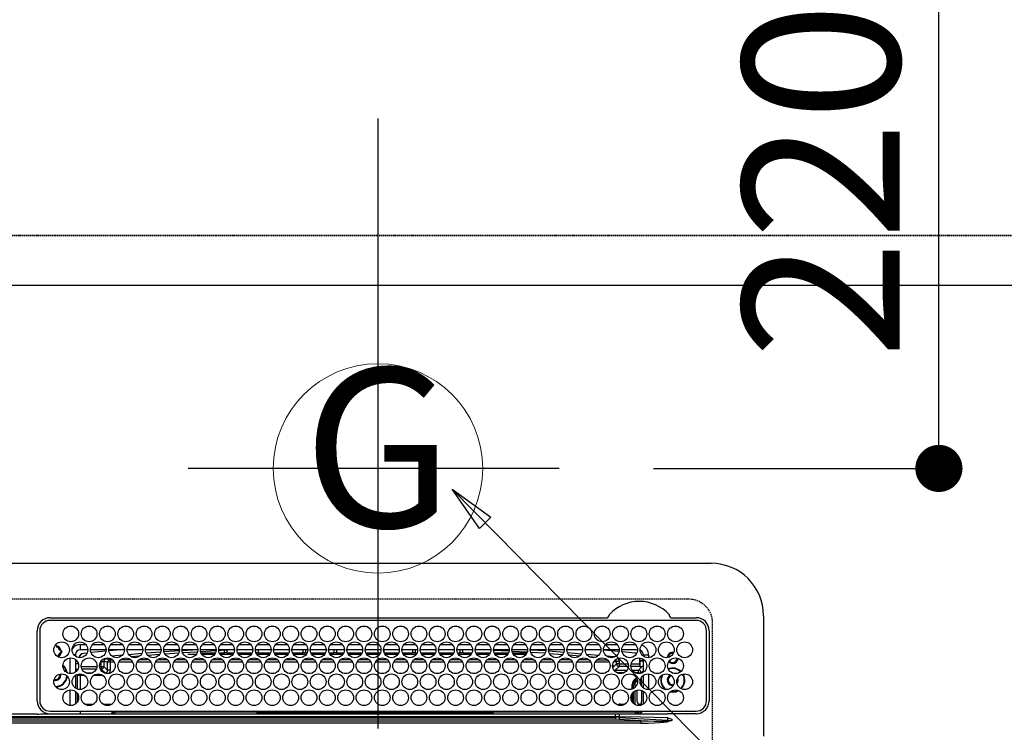
# Model space of a CAD drawing. Units: millimetres. Extents: x -109 to 26472, y -120 to 8847.
# Drawn here: x 17567 to 17943, y 6920 to 7192 of the extents above; entities that cross this region are included whole.
import ezdxf
from ezdxf.enums import TextEntityAlignment as Align

# ---------------------------------------------------------------- set-up
doc = ezdxf.new("R2010")
doc.units = ezdxf.units.MM
doc.linetypes.add('DASHED', pattern=[0.75, 0.5, -0.25])
doc.linetypes.add('HIDDEN', pattern=[0.375, 0.25, -0.125])
doc.layers.get('DEFPOINTS').update_dxf_attribs({"color": 146})
for name, color, linetype in [('121-キャビネット（中）', 253, 'HIDDEN'), ('126-甲板', 2, 'Continuous'), ('150-機器', 8, 'Continuous'), ('160-文字', 254, 'Continuous'), ('166-寸法B', 11, 'Continuous')]:
    doc.layers.add(name, color=color, linetype=linetype)
doc.styles.add('KH001', font='txt')
doc.dimstyles.new('KH1xx030', dxfattribs={"dimscale": 30, "dimtxt": 2, "dimasz": 0.6, "dimexe": 0.3, "dimexo": 1.2, "dimgap": 0.5, "dimtad": 3, "dimdec": 1, "dimdsep": 46, "dimlunit": 6, "dimtxsty": 'KH001', "dimblk": 'DOT', "dimcen": 1, "dimdle": 1, "dimclrd": 256, "dimclre": 256, "dimclrt": 256, "dimadec": 0, "dimazin": 0, "dimtfac": 1, "dimtdec": 1, "dimtix": 1, "dimtmove": 2, "dimatfit": 3, "dimldrblk": 'CLOSEDBLANK', "dimfxl": 1, "dimtolj": 1, "dimtzin": 0, "dimlwd": -1, "dimlwe": -1, "dimarcsym": 0})

# ---------------------------------------------------------------- blocks, each defined once
blk = doc.blocks.new('HT-F6S_H2')
at = {"layer": '126-甲板', "linetype": 'DASHED'}
for p, q in [((271, 282.65), (-271, 282.65)), ((280, -170.35), (280, 273.65))]:
    blk.add_line(p, q, dxfattribs=at)
blk.add_arc((271, 273.65), 9, 0, 90, dxfattribs=at)
at = {"layer": '150-機器', "color": 13, "linetype": 'Continuous'}
for p, q in [((-279.5, 296.38), (279.5, 296.38)), ((27, 275.6), (239.74, 275.6)), ((273.7, 274.58), (27, 274.58)), ((239.74, 275.6), (239.9, 275.61)), ((264.1, 275.61), (264.18, 275.6)), ((264.18, 275.6), (264.26, 275.6)), ((264.26, 275.6), (273.7, 275.6)), ((299.5, 276.38), (299.5, 230.38)), ((22, 243.88), (21.98, 270.58)), ((23, 270.58), (23, 243.88)), ((277.7, 243.88), (277.7, 270.58)), ((278.72, 270.58), (278.72, 243.88)), ((28.52, 264.33), (28.6, 264.35)), ((28.6, 264.35), (28.6, 264.47)), ((29.4, 264.98), (29.4, 264.76)), ((29.4, 264.76), (29.4, 264.35)), ((38.6, 263.38), (38.6, 265.38)), ((38.6, 265.38), (40.54, 265.38)), ((41.35, 263.38), (38.6, 263.38)), ((48.35, 263.38), (42.35, 263.38)), ((43.16, 265.38), (47.54, 265.38)), ((55.35, 263.38), (49.35, 263.38)), ((53.98, 263.38), (49.37, 262.95)), ((50.16, 265.38), (54.54, 265.38)), ((62.35, 263.38), (56.35, 263.38)), ((57.16, 265.38), (61.54, 265.38)), ((69.35, 263.38), (63.35, 263.38)), ((64.16, 265.38), (68.54, 265.38)), ((76.35, 263.38), (70.35, 263.38)), ((71.16, 265.38), (75.54, 265.38)), ((83.35, 263.38), (77.35, 263.38)), ((77.4, 263.13), (81.32, 263.38)), ((78.16, 265.38), (82.54, 265.38)), ((90.35, 263.38), (84.35, 263.38)), ((85.16, 265.38), (89.54, 265.38)), ((97.35, 263.38), (91.35, 263.38)), ((92.16, 265.38), (96.54, 265.38)), ((104.35, 263.38), (98.35, 263.38)), ((99.16, 265.38), (103.54, 265.38)), ((111.35, 263.38), (105.35, 263.38)), ((105.4, 263.38), (105.4, 262.78)), ((106.16, 265.38), (110.54, 265.38)), ((106.4, 263.38), (106.4, 262.15)), ((118.35, 263.38), (112.35, 263.38)), ((113.16, 265.38), (117.54, 265.38)), ((125.35, 263.38), (119.35, 263.38)), ((120.16, 265.38), (124.54, 265.38)), ((123.6, 262.15), (123.6, 263.38)), ((124.6, 262.15), (124.6, 263.38)), ((132.35, 263.38), (126.35, 263.38)), ((127.16, 265.38), (131.54, 265.38)), ((139.35, 263.38), (133.35, 263.38)), ((134.16, 265.38), (138.54, 265.38)), ((135.4, 263.38), (135.4, 262.15)), ((136.4, 263.38), (136.4, 262.15)), ((146.35, 263.38), (140.35, 263.38)), ((141.16, 265.38), (145.54, 265.38)), ((153.35, 263.38), (147.35, 263.38)), ((148.16, 265.38), (152.54, 265.38)), ((160.35, 263.38), (154.35, 263.38)), ((154.6, 262.15), (154.6, 263.38)), ((155.16, 265.38), (159.54, 265.38)), ((167.35, 263.38), (161.35, 263.38)), ((162.16, 265.38), (166.54, 265.38)), ((165.4, 263.38), (165.4, 262.15)), ((166.4, 263.38), (166.4, 262.15)), ((174.35, 263.38), (168.35, 263.38)), ((169.16, 265.38), (173.54, 265.38)), ((181.35, 263.38), (175.35, 263.38)), ((176.16, 265.38), (180.54, 265.38)), ((188.35, 263.38), (182.35, 263.38)), ((183.16, 265.38), (187.54, 265.38)), ((183.6, 262.15), (183.6, 263.38)), ((184.6, 262.15), (184.6, 263.38)), ((195.35, 263.38), (189.35, 263.38)), ((190.16, 265.38), (194.54, 265.38)), ((195.32, 263.17), (191.6, 263.38)), ((202.35, 263.38), (196.35, 263.38)), ((197.16, 265.38), (201.54, 265.38)), ((209.35, 263.38), (203.35, 263.38)), ((204.16, 265.38), (208.54, 265.38)), ((216.35, 263.38), (210.35, 263.38)), ((210.37, 263.32), (216.03, 263.01)), ((211.16, 265.38), (215.54, 265.38)), ((223.35, 263.38), (217.35, 263.38)), ((218.16, 265.38), (222.54, 265.38)), ((230.35, 263.38), (224.35, 263.38)), ((225.16, 265.38), (229.54, 265.38)), ((237.35, 263.38), (231.35, 263.38)), ((232.16, 265.38), (236.54, 265.38)), ((237.35, 263.33), (236.82, 263.38)), ((244.35, 263.38), (238.35, 263.38)), ((239.16, 265.38), (243.54, 265.38)), ((251.35, 263.38), (245.35, 263.38)), ((246.16, 265.38), (250.54, 265.38)), ((30.75, 263), (31.16, 263)), ((31.16, 262.2), (30.75, 262.2)), ((31.16, 263), (31.38, 263)), ((31.38, 262.2), (31.16, 262.2)), ((34.6, 254.24), (34.6, 260.22)), ((36.6, 261.38), (36.07, 261.38)), ((36.6, 261.38), (36.6, 260.89)), ((36.6, 259.66), (36.6, 254.79)), ((41.09, 262.11), (39.8, 261.98)), ((48.31, 262.84), (42.54, 262.26)), ((48.35, 260.19), (48.36, 260.13)), ((48.36, 260.13), (48.37, 260.01)), ((48.37, 260.01), (48.38, 259.92)), ((48.38, 259.92), (48.38, 259.86)), ((48.38, 259.86), (48.39, 259.84)), ((49.97, 259.97), (48.39, 259.84)), ((49.93, 259.56), (50.64, 259.56)), ((49.93, 259.54), (49.93, 259.56)), ((49.94, 259.48), (49.93, 259.54)), ((50.51, 261.02), (54.54, 261.36)), ((54.04, 259.57), (57.62, 259.58)), ((56.99, 261.57), (62.02, 261.99)), ((61.07, 260.91), (58.05, 260.65)), ((61.06, 259.58), (64.61, 259.58)), ((63.63, 262.13), (69.2, 262.59)), ((68.7, 261.55), (64.29, 261.18)), ((68.07, 259.59), (71.6, 259.59)), ((70.47, 262.7), (76.33, 263.06)), ((76.03, 262.05), (70.89, 261.72)), ((75.08, 259.59), (78.59, 259.6)), ((83.17, 262.49), (77.62, 262.15)), ((79.53, 261.65), (82.84, 261.65)), ((82.09, 259.6), (85.59, 259.6)), ((90.31, 262.94), (84.5, 262.58)), ((84.59, 262.15), (90.11, 262.15)), ((84.86, 261.65), (89.84, 261.65)), ((89.1, 259.6), (92.58, 259.61)), ((92.47, 263.08), (91.42, 263.01)), ((91.59, 262.15), (93.6, 262.15)), ((91.86, 261.65), (96.84, 261.65)), ((97.31, 263.27), (92.47, 263.08)), ((93.6, 262.15), (93.6, 263.1)), ((94.6, 262.15), (93.6, 262.15)), ((94.6, 262.15), (94.6, 263.07)), ((94.6, 262.15), (97.11, 262.15)), ((96.11, 259.61), (99.57, 259.61)), ((98.59, 262.15), (104.11, 262.15)), ((98.86, 261.65), (103.84, 261.65)), ((103.12, 259.62), (106.56, 259.62)), ((106.4, 262.15), (105.59, 262.15)), ((105.86, 261.65), (110.84, 261.65)), ((106.4, 262.15), (111.11, 262.15)), ((110.13, 259.62), (113.56, 259.62)), ((112.59, 262.15), (118.11, 262.15)), ((112.86, 261.65), (117.84, 261.65)), ((117.13, 259.63), (120.55, 259.63)), ((119.59, 262.15), (123.6, 262.15)), ((119.86, 261.65), (124.84, 261.65)), ((124.6, 262.15), (123.6, 262.15)), ((124.14, 259.63), (127.54, 259.64)), ((124.6, 262.15), (125.11, 262.15)), ((126.59, 262.15), (132.11, 262.15)), ((126.86, 261.65), (131.84, 261.65)), ((131.15, 259.64), (134.53, 259.64)), ((133.59, 262.15), (135.4, 262.15)), ((133.86, 261.65), (138.84, 261.65)), ((136.4, 262.15), (135.4, 262.15)), ((136.4, 262.15), (139.11, 262.15)), ((138.16, 259.65), (141.53, 259.65)), ((140.59, 262.15), (146.11, 262.15)), ((140.86, 261.65), (145.84, 261.65)), ((145.17, 259.65), (145.4, 259.65)), ((145.4, 259.65), (148.53, 259.65)), ((147.59, 262.15), (153.11, 262.15)), ((147.86, 261.65), (152.84, 261.65)), ((152.16, 259.64), (155.54, 259.64)), ((154.6, 262.15), (154.59, 262.15)), ((154.6, 262.15), (160.11, 262.15)), ((154.86, 261.65), (159.84, 261.65)), ((159.15, 259.64), (162.54, 259.64)), ((161.59, 262.15), (165.4, 262.15)), ((161.86, 261.65), (166.84, 261.65)), ((166.4, 262.15), (165.4, 262.15)), ((166.14, 259.63), (169.55, 259.63)), ((166.4, 262.15), (167.11, 262.15)), ((168.59, 262.15), (174.11, 262.15)), ((168.86, 261.65), (173.84, 261.65)), ((173.13, 259.62), (176.56, 259.62)), ((175.59, 262.15), (181.11, 262.15)), ((175.86, 261.65), (180.84, 261.65)), ((180.12, 259.62), (183.57, 259.61)), ((182.59, 262.15), (183.6, 262.15)), ((182.86, 261.65), (187.84, 261.65)), ((184.6, 262.15), (183.6, 262.15)), ((184.6, 262.15), (188.11, 262.15)), ((187.11, 259.61), (190.58, 259.61)), ((189.59, 262.15), (195.11, 262.15)), ((189.86, 261.65), (194.84, 261.65)), ((194.1, 259.6), (197.59, 259.6)), ((202.26, 262.78), (196.41, 263.11)), ((196.59, 262.15), (202.11, 262.15)), ((196.86, 261.65), (201.84, 261.65)), ((201.09, 259.6), (204.6, 259.59)), ((209.14, 262.39), (203.47, 262.71)), ((203.59, 262.15), (209.11, 262.15)), ((203.86, 261.65), (208.84, 261.65)), ((208.07, 259.59), (211.6, 259.59)), ((215.98, 262.01), (210.54, 262.31)), ((210.86, 261.65), (211.27, 261.65)), ((215.06, 259.58), (218.61, 259.58)), ((216.02, 262), (215.98, 262.01)), ((216.03, 263.01), (216.32, 262.98)), ((217.44, 262.89), (223.15, 262.42)), ((222.62, 261.46), (217.8, 261.86)), ((222.05, 259.58), (225.62, 259.57)), ((224.54, 262.31), (229.96, 261.86)), ((229.12, 260.93), (225.19, 261.25)), ((229.04, 259.57), (232.63, 259.57)), ((231.9, 261.7), (236.51, 261.33)), ((235.14, 260.44), (233.13, 260.6)), ((236.03, 259.56), (239.64, 259.56)), ((244.28, 262.67), (238.35, 263.24)), ((239.42, 261.09), (242.51, 260.83)), ((242.49, 260.64), (242.48, 260.55)), ((242.51, 260.83), (242.49, 260.64)), ((242.51, 260.83), (242.79, 260.76)), ((250.37, 262.05), (245.45, 262.55)), ((250.6, 262.01), (250.37, 262.05)), ((250.96, 261.86), (250.6, 262.01)), ((252.16, 260.06), (252.16, 257.97)), ((252.21, 260.05), (252.16, 260.06)), ((252.21, 259.53), (252.21, 260.05)), ((253.6, 261.38), (255.6, 261.38)), ((253.6, 260.89), (253.6, 261.38)), ((253.6, 254.79), (253.6, 259.66)), ((255.6, 261.38), (255.6, 260.34)), ((37.07, 259.25), (36.6, 259.25)), ((37.74, 258.02), (36.6, 258.02)), ((37.01, 255.93), (37.56, 255.93)), ((37.01, 255.93), (37.36, 255.59)), ((38.86, 256.97), (44.84, 256.97)), ((44.57, 255.97), (39.13, 255.97)), ((45.86, 256.97), (46.48, 256.97)), ((46.48, 255.97), (46.13, 255.97)), ((46.48, 256.97), (46.48, 258.84)), ((46.48, 258.84), (47.48, 258.84)), ((46.48, 256.97), (47.48, 256.97)), ((46.48, 256.97), (46.48, 255.97)), ((47.94, 254.51), (46.48, 255.97)), ((47.48, 258.84), (47.48, 256.97)), ((47.48, 256.97), (48.94, 255.51)), ((48.94, 255.51), (48.94, 258.56)), ((49.94, 258.56), (48.94, 258.56)), ((49.94, 259.39), (49.94, 259.48)), ((49.94, 259.26), (49.94, 259.39)), ((49.94, 259.11), (49.94, 259.26)), ((49.94, 258.94), (49.94, 259.11)), ((49.94, 258.75), (49.94, 258.94)), ((49.94, 258.56), (49.94, 258.75)), ((49.94, 258.56), (49.94, 255.51)), ((51.47, 258.56), (49.94, 258.56)), ((58.47, 258.57), (53.18, 258.56)), ((65.46, 258.58), (60.19, 258.57)), ((72.46, 258.58), (67.19, 258.58)), ((79.46, 258.59), (74.2, 258.58)), ((86.45, 258.6), (81.2, 258.59)), ((93.45, 258.6), (88.21, 258.6)), ((100.44, 258.61), (95.22, 258.61)), ((107.44, 258.62), (102.22, 258.61)), ((114.44, 258.63), (109.23, 258.62)), ((121.43, 258.63), (116.23, 258.63)), ((128.43, 258.64), (123.24, 258.64)), ((135.42, 258.65), (130.24, 258.64)), ((142.42, 258.65), (137.25, 258.65)), ((145.4, 258.66), (144.25, 258.66)), ((149.42, 258.65), (145.4, 258.66)), ((156.42, 258.65), (151.25, 258.65)), ((163.43, 258.64), (158.24, 258.65)), ((170.43, 258.63), (165.24, 258.64)), ((177.44, 258.63), (172.23, 258.63)), ((184.44, 258.62), (179.23, 258.63)), ((191.44, 258.61), (186.23, 258.62)), ((198.45, 258.61), (193.22, 258.61)), ((205.45, 258.6), (200.22, 258.61)), ((212.45, 258.59), (207.21, 258.6)), ((219.46, 258.59), (214.21, 258.59)), ((226.46, 258.58), (221.2, 258.59)), ((233.46, 258.58), (228.2, 258.58)), ((240.47, 258.56), (235.19, 258.57)), ((241.86, 257.5), (241.86, 256.96)), ((241.92, 256.57), (243.32, 257.97)), ((244.32, 256.97), (242.86, 255.51)), ((244.32, 258.84), (243.32, 258.84)), ((243.32, 257.97), (243.32, 258.84)), ((244.32, 257.97), (243.32, 257.97)), ((244.32, 258.84), (244.32, 257.97)), ((244.32, 257.97), (244.32, 256.97)), ((244.32, 257.97), (247.76, 257.97)), ((247.84, 256.97), (244.32, 256.97)), ((252.21, 256.97), (248.86, 256.97)), ((248.94, 257.97), (252.16, 257.97)), ((251.73, 255.51), (253.15, 256.93)), ((252.27, 256.93), (252.21, 256.97)), ((253.6, 259.25), (252.22, 259.25)), ((252.27, 259.02), (252.24, 259.03)), ((252.27, 259.02), (252.27, 256.93)), ((253.6, 259.02), (252.27, 259.02)), ((252.27, 256.93), (253.15, 256.93)), ((30.75, 253.75), (30.72, 254.06)), ((36.6, 253.56), (36.6, 248.69)), ((37.44, 253.51), (37.1, 253.85)), ((38.44, 253.51), (37.44, 253.51)), ((37.44, 248.27), (37.44, 253.51)), ((38.44, 253.51), (38.44, 254.13)), ((40.17, 253.51), (38.44, 253.51)), ((38.44, 253.51), (38.44, 248.13)), ((40.57, 254.51), (43.13, 254.51)), ((47.17, 253.51), (43.53, 253.51)), ((47.57, 254.51), (47.94, 254.51)), ((47.94, 254.37), (47.94, 254.51)), ((49.94, 255.51), (48.94, 255.51)), ((242.86, 255.51), (247.31, 255.51)), ((242.86, 254.98), (242.86, 255.51)), ((246.13, 254.51), (243.57, 254.51)), ((249.39, 255.51), (251.73, 255.51)), ((251.73, 254.51), (250.57, 254.51)), ((251.73, 254.51), (251.73, 255.51)), ((251.73, 254.51), (252.73, 254.51)), ((251.73, 254.23), (251.73, 254.51)), ((252.71, 252.55), (252.73, 252.55)), ((253.6, 255.39), (252.73, 254.51)), ((252.73, 254.51), (252.73, 254.36)), ((252.73, 252.58), (252.73, 252.55)), ((252.73, 252.55), (252.82, 252.55)), ((253.6, 248.69), (253.6, 253.56)), ((255.6, 254.12), (255.6, 248.14)), ((266.55, 251.75), (266.51, 252.1)), ((249.27, 250.05), (249.77, 250.05)), ((249.27, 248.27), (249.27, 250.05)), ((250.27, 250.05), (249.77, 250.05)), ((249.77, 248.48), (249.77, 250.05)), ((250.27, 250.05), (250.27, 248.82)), ((252.35, 251.06), (252.35, 251.2)), ((252.85, 251.55), (252.38, 251.55)), ((252.9, 249.74), (252.69, 249.74)), ((252.85, 251.55), (252.85, 250.57)), ((252.87, 250.56), (252.85, 250.57)), ((252.9, 249.56), (252.9, 249.39)), ((264.8, 249.65), (264.96, 249.66)), ((266.36, 250.95), (266.42, 251.08)), ((266.42, 251.08), (266.55, 251.75)), ((34.6, 242.04), (34.6, 248.02)), ((36.6, 247.46), (36.6, 242.59)), ((37.44, 243.51), (37.44, 246.55)), ((249.27, 243.5), (249.27, 246.55)), ((249.77, 242.87), (249.77, 247.18)), ((250.27, 247.57), (250.27, 242.48)), ((251.24, 243.52), (251.24, 247.96)), ((252.9, 247.84), (252.9, 243.54)), ((253.6, 242.59), (253.6, 247.46)), ((263.84, 247.25), (264.8, 247.15)), ((264.04, 247.42), (264.8, 247.35)), ((264.8, 247.35), (266.04, 247.53)), ((264.8, 247.15), (266.1, 247.34)), ((266.04, 247.53), (266.85, 247.86)), ((266.1, 247.34), (267.09, 247.76)), ((40.1, 242.59), (43.6, 242.59)), ((47.1, 242.59), (50.6, 242.59)), ((244.86, 242.03), (244.86, 242.59)), ((244.86, 242.59), (246.6, 242.59)), ((252.35, 242.52), (252.24, 242.52)), ((252.35, 242.46), (252.35, 242.52)), ((252.85, 242.46), (252.35, 242.46)), ((252.85, 242.53), (252.87, 242.54)), ((252.85, 242.53), (252.85, 242.46)), ((252.85, 242.46), (253.04, 242.27)), ((-242.95, 237.56), (242.95, 237.56)), ((21.98, 238.79), (0, 238.79)), ((106.9, 237.68), (0, 237.68)), ((24.72, 238.88), (146.93, 238.88)), ((27, 239.88), (273.7, 239.88)), ((38.43, 239.88), (38.43, 238.88)), ((51.21, 239.66), (50.72, 239.17)), ((50.72, 239.05), (50.72, 239.17)), ((50.72, 239.05), (51.19, 239.05)), ((51.18, 238.88), (51.2, 239.56)), ((51.7, 239.56), (51.68, 238.88)), ((51.7, 239.88), (51.7, 239.56)), ((106.11, 239.56), (51.7, 239.56)), ((106.09, 238.88), (106.11, 239.56)), ((106.11, 239.56), (106.11, 239.76)), ((106.41, 239.76), (106.41, 239.88)), ((106.41, 239.76), (106.41, 239.56)), ((195.79, 239.76), (106.41, 239.76)), ((106.41, 239.25), (106.41, 239.56)), ((106.41, 239.56), (195.79, 239.56)), ((195.79, 239.25), (106.41, 239.25)), ((242.95, 237.68), (106.9, 237.68)), ((146.93, 238.88), (242.95, 238.88)), ((195.79, 239.76), (195.79, 239.88)), ((195.79, 239.56), (195.79, 239.76)), ((195.79, 239.25), (195.79, 239.56)), ((196.09, 239.76), (196.09, 239.56)), ((196.09, 239.56), (196.11, 238.88)), ((250.55, 239.56), (196.09, 239.56)), ((242.95, 237.68), (242.95, 238.88)), ((242.95, 238.88), (244.36, 238.88)), ((244.45, 237.68), (242.95, 237.68)), ((242.95, 237.56), (242.95, 237.68)), ((242.95, 237.56), (242.95, 236.78)), ((244.36, 238.88), (262.32, 238.88)), ((244.45, 237.68), (244.45, 237.52)), ((252.59, 237.55), (244.45, 237.68)), ((244.45, 237.52), (262.95, 236.41)), ((250.55, 239.56), (250.55, 239.88)), ((250.56, 238.88), (250.55, 239.56)), ((251.05, 239.56), (251.06, 238.88)), ((251.77, 238.88), (251.77, 239.88)), ((251.77, 238.88), (251.77, 239.88)), ((252.64, 239.17), (251.94, 239.88)), ((262.95, 237.38), (252.59, 237.55)), ((253.2, 239.74), (253.2, 239.88)), ((262.32, 238.88), (262.84, 238.88)), ((262.84, 238.88), (262.84, 239.02)), ((264.45, 238.85), (262.84, 238.88)), ((262.95, 236.41), (262.95, 237.38)), ((273.7, 238.85), (264.45, 238.85)), ((-252.65, 236.24), (252.65, 236.24)), ((252.65, 235.3), (-252.65, 235.3)), ((242.95, 236.78), (-242.95, 236.78)), ((252.65, 236.24), (244.37, 236.73)), ((252.65, 236.24), (252.65, 235.3)), ((262.94, 236.18), (264.42, 236.35)), ((262.94, 236.18), (262.95, 236.15)), ((262.95, 236.15), (262.96, 236.12)), ((262.96, 236.12), (262.96, 236.08)), ((262.96, 236.08), (262.97, 236.05)), ((262.97, 236.05), (262.98, 236.02)), ((262.98, 236.02), (262.99, 235.98)), ((262.99, 235.98), (263, 235.95)), ((263, 235.95), (263.01, 235.92)), ((264.42, 236.35), (263.01, 235.92)), ((264.42, 236.35), (264.45, 236.36)), ((264.45, 236.36), (264.42, 236.35)), ((264.45, 236.88), (264.45, 236.36))]:
    blk.add_line(p, q, dxfattribs=at)
for points in [[(252.21, 259.53), (252.21, 259.46), (252.21, 259.4), (252.21, 259.34), (252.22, 259.29), (252.22, 259.23), (252.22, 259.18), (252.22, 259.14), (252.23, 259.1), (252.23, 259.07), (252.23, 259.05), (252.23, 259.04), (252.24, 259.03), (252.24, 259.03)], [(37.01, 255.93), (36.89, 255.93), (36.77, 255.9), (36.65, 255.87), (36.6, 255.84)], [(252.16, 257.97), (252.16, 257.85), (252.16, 257.72), (252.16, 257.6), (252.17, 257.49), (252.17, 257.39), (252.17, 257.29), (252.18, 257.2), (252.18, 257.13), (252.19, 257.07), (252.2, 257.02), (252.2, 256.99), (252.21, 256.97), (252.21, 256.97)], [(253.6, 256.83), (253.49, 256.88), (253.36, 256.91), (253.24, 256.93), (253.15, 256.93)], [(47.94, 254.51), (48.06, 254.52), (48.19, 254.54), (48.31, 254.58), (48.42, 254.63), (48.52, 254.7), (48.62, 254.78), (48.71, 254.87), (48.78, 254.97), (48.84, 255.08), (48.89, 255.2), (48.92, 255.32), (48.94, 255.44), (48.94, 255.51)], [(49.53, 254.31), (49.67, 254.51), (49.78, 254.74), (49.86, 254.97), (49.92, 255.22), (49.94, 255.47), (49.94, 255.51)], [(242.26, 255.71), (242.37, 255.64), (242.48, 255.59), (242.6, 255.55), (242.72, 255.52), (242.84, 255.51), (242.86, 255.51)], [(252.85, 251.55), (252.85, 251.67), (252.85, 251.8), (252.85, 251.92), (252.85, 252.03), (252.84, 252.14), (252.84, 252.23), (252.84, 252.32), (252.83, 252.39), (252.83, 252.45), (252.83, 252.5), (252.82, 252.53), (252.82, 252.55), (252.82, 252.55)], [(252.85, 250.57), (252.84, 250.57), (252.83, 250.57), (252.81, 250.57), (252.78, 250.57), (252.75, 250.58), (252.7, 250.58), (252.66, 250.58), (252.61, 250.58), (252.55, 250.58), (252.49, 250.58), (252.43, 250.58), (252.37, 250.58), (252.35, 250.58)], [(252.9, 249.56), (252.9, 249.69), (252.9, 249.81), (252.9, 249.93), (252.9, 250.04), (252.9, 250.15), (252.89, 250.25), (252.89, 250.33), (252.89, 250.41), (252.88, 250.47), (252.88, 250.51), (252.88, 250.54), (252.87, 250.56), (252.87, 250.56)], [(244.86, 242.59), (244.61, 242.57), (244.37, 242.52), (244.13, 242.45), (243.9, 242.34), (243.74, 242.24)], [(251.24, 243.52), (251.25, 243.4), (251.27, 243.27), (251.31, 243.16), (251.36, 243.04), (251.43, 242.94), (251.51, 242.84), (251.6, 242.75), (251.7, 242.68), (251.81, 242.62), (251.92, 242.57), (252.04, 242.54), (252.17, 242.52), (252.24, 242.52)], [(252.11, 242.04), (252.16, 242.07), (252.21, 242.12), (252.25, 242.16), (252.29, 242.22), (252.31, 242.27), (252.33, 242.33), (252.35, 242.39), (252.35, 242.46), (252.35, 242.46)], [(252.35, 242.52), (252.41, 242.52), (252.47, 242.52), (252.53, 242.52), (252.59, 242.52), (252.64, 242.52), (252.69, 242.52), (252.73, 242.52), (252.77, 242.53), (252.8, 242.53), (252.83, 242.53), (252.84, 242.53), (252.85, 242.53), (252.85, 242.53)], [(252.87, 242.54), (252.87, 242.55), (252.88, 242.57), (252.88, 242.61), (252.89, 242.67), (252.89, 242.73), (252.89, 242.81), (252.9, 242.91), (252.9, 243.01), (252.9, 243.12), (252.9, 243.23), (252.9, 243.36), (252.9, 243.48), (252.9, 243.54)], [(50.72, 239.17), (50.71, 239.3), (50.69, 239.42), (50.65, 239.54), (50.6, 239.65), (50.53, 239.76), (50.45, 239.85), (50.43, 239.88)], [(50.71, 238.87), (50.72, 238.99), (50.72, 239.05)], [(244.45, 237.52), (242.95, 237.56)], [(244.37, 236.73), (242.95, 236.78)], [(252.65, 236.24), (255.37, 236.16), (257.75, 236.11), (259.77, 236.1), (261.39, 236.11), (262.59, 236.16), (262.94, 236.18)], [(252.65, 235.3), (255.38, 235.32), (257.78, 235.39), (259.81, 235.5), (261.44, 235.65), (262.65, 235.83), (263.01, 235.92)], [(262.95, 236.41), (264.45, 236.36)]]:
    blk.add_lwpolyline(points, dxfattribs=at)
for centre in [(34.85, 269.43), (41.85, 269.43), (48.85, 269.43), (55.85, 269.43), (62.85, 269.43), (69.85, 269.43), (76.85, 269.43), (83.85, 269.43), (90.85, 269.43), (97.85, 269.43), (104.85, 269.43), (111.85, 269.43), (118.85, 269.43), (125.85, 269.43), (132.85, 269.43), (139.85, 269.43), (146.85, 269.43), (153.85, 269.43), (160.85, 269.43), (167.85, 269.43), (174.85, 269.43), (181.85, 269.43), (188.85, 269.43), (195.85, 269.43), (202.85, 269.43), (209.85, 269.43), (216.85, 269.43), (223.85, 269.43), (230.85, 269.43), (237.85, 269.43), (244.85, 269.43), (251.85, 269.43), (258.85, 269.43), (265.85, 269.43), (31.35, 263.33), (38.35, 263.33), (45.35, 263.33), (52.35, 263.33), (59.35, 263.33), (66.35, 263.33), (73.35, 263.33), (80.35, 263.33), (87.35, 263.33), (94.35, 263.33), (101.35, 263.33), (108.35, 263.33), (115.35, 263.33), (122.35, 263.33), (129.35, 263.33), (136.35, 263.33), (143.35, 263.33), (150.35, 263.33), (157.35, 263.33), (164.35, 263.33), (171.35, 263.33), (178.35, 263.33), (185.35, 263.33), (192.35, 263.33), (199.35, 263.33), (206.35, 263.33), (213.35, 263.33), (220.35, 263.33), (227.35, 263.33), (234.35, 263.33), (241.35, 263.33), (248.35, 263.33), (255.35, 263.33), (262.35, 263.33), (269.35, 263.33), (34.85, 257.23), (41.85, 257.23), (48.85, 257.23), (55.85, 257.23), (62.85, 257.23), (69.85, 257.23), (76.85, 257.23), (83.85, 257.23), (90.85, 257.23), (97.85, 257.23), (104.85, 257.23), (111.85, 257.23), (118.85, 257.23), (125.85, 257.23), (132.85, 257.23), (139.85, 257.23), (146.85, 257.23), (153.85, 257.23), (160.85, 257.23), (167.85, 257.23), (174.85, 257.23), (181.85, 257.23), (188.85, 257.23), (195.85, 257.23), (202.85, 257.23), (209.85, 257.23), (216.85, 257.23), (223.85, 257.23), (230.85, 257.23), (237.85, 257.23), (244.85, 257.23), (251.85, 257.23), (258.85, 257.23), (265.85, 257.23), (31.35, 251.13), (38.35, 251.13), (45.35, 251.13), (52.35, 251.13), (59.35, 251.13), (66.35, 251.13), (73.35, 251.13), (80.35, 251.13), (87.35, 251.13), (94.35, 251.13), (101.35, 251.13), (108.35, 251.13), (115.35, 251.13), (122.35, 251.13), (129.35, 251.13), (136.35, 251.13), (143.35, 251.13), (150.35, 251.13), (157.35, 251.13), (164.35, 251.13), (171.35, 251.13), (178.35, 251.13), (185.35, 251.13), (192.35, 251.13), (199.35, 251.13), (206.35, 251.13), (213.35, 251.13), (220.35, 251.13), (227.35, 251.13), (234.35, 251.13), (241.35, 251.13), (248.35, 251.13), (255.35, 251.13), (262.35, 251.13), (269.35, 251.13), (34.85, 245.03), (41.85, 245.03), (48.85, 245.03), (55.85, 245.03), (62.85, 245.03), (69.85, 245.03), (76.85, 245.03), (83.85, 245.03), (90.85, 245.03), (97.85, 245.03), (104.85, 245.03), (111.85, 245.03), (118.85, 245.03), (125.85, 245.03), (132.85, 245.03), (139.85, 245.03), (146.85, 245.03), (153.85, 245.03), (160.85, 245.03), (167.85, 245.03), (174.85, 245.03), (181.85, 245.03), (188.85, 245.03), (195.85, 245.03), (202.85, 245.03), (209.85, 245.03), (216.85, 245.03), (223.85, 245.03), (230.85, 245.03), (237.85, 245.03), (244.85, 245.03), (251.85, 245.03), (258.85, 245.03), (265.85, 245.03)]:
    blk.add_circle(centre, 3, dxfattribs=at)
for centre, radius, start, end in [((279.5, 276.38), 20, 0, 90), ((252, 266.38), 15.45, 42.5618, 137.4382), ((27, 270.58), 5.02, 90, 179.9997), ((27, 270.58), 4, 90, 180), ((239.06, 276.93), 1.57, 302.5442, 356.4106), ((264.95, 276.93), 1.58, 183.703, 237.0654), ((273.7, 270.58), 5.02, 0.0002, 90), ((273.7, 270.58), 4, 0, 90), ((29, 262.6), 2.41, 80.4514, 93.2181), ((29, 262.6), 2.2, 10.4757, 79.5243), ((29, 262.6), 1.8, 12.8697, 77.1303), ((38.6, 261.38), 4, 90, 143.6107), ((38.6, 261.38), 2, 90, 180), ((251.6, 261.38), 4, 0, 70.1372), ((29, 262.6), 1.8, 288.9922, 347.1303), ((29, 262.6), 2.2, 297.2624, 349.5243), ((29, 262.6), 2.41, 350.4514, 9.5486), ((39.88, 260.09), 1.88, 94.176, 170.8418), ((39.97, 260.06), 1.93, 95.0722, 170.2029), ((48.48, 258.84), 1, 95.3704, 179.9596), ((47.6, 251), 8.87, 74.7326, 84.9132), ((49.94, 258.56), 1, 90.163, 179.992), ((242.33, 258.84), 0.996, 359.9649, 45.8859), ((242.56, 258.89), 1.76, 358.5533, 41.8713), ((251.6, 261.38), 2, 0, 67.9276), ((264.8, 260.25), 2.1, 79.7266, 177.3237), ((264.8, 260.25), 1.75, 82.3603, 174.6886), ((264.8, 260.25), 1.75, 270, 356.5704), ((264.8, 260.25), 2.1, 270, 354.2994), ((29, 253.75), 4.4, 11.8732, 50.0418), ((29, 253.75), 4.6, 9.7863, 51.6701), ((46.48, 256.97), 1, 270.0814, 359.9186), ((46.66, 250.71), 8.17, 73.814, 84.2485), ((244.07, 251.17), 7.71, 95.5995, 103.6256), ((244.32, 257.97), 1, 180.0843, 269.9157), ((264.8, 251.75), 4.6, 46.6272, 111.6688), ((264.8, 251.75), 4.4, 46.8036, 111.4925), ((264.8, 260.25), 2.1, 224.0121, 270), ((264.8, 260.25), 1.75, 221.7419, 270), ((29, 253.75), 2.1, 253.7391, 9.9846), ((29, 253.75), 1.75, 253.4895, 0), ((29, 253.75), 4.4, 270, 354.5986), ((29, 253.75), 4.6, 271.1593, 352.5644), ((38.44, 253.51), 1, 148.9844, 179.9258), ((251.77, 250.05), 2.5, 106.7351, 180), ((251.73, 254.51), 1, 0.0799, 89.9201), ((252.32, 252.55), 0.5, 292.6447, 0.011), ((252.23, 252.55), 0.5, 307.2697, 0.0059), ((264.8, 251.75), 4.6, 157.1651, 231.3559), ((264.8, 251.75), 4.4, 153.1091, 235.4119), ((264.8, 251.75), 2.1, 114.0228, 270), ((264.8, 251.75), 1.75, 107.1938, 281.3272), ((264.8, 251.75), 2.1, 321.0178, 23.3963), ((264.8, 251.75), 4.4, 313.3047, 31.1095), ((264.8, 251.75), 4.6, 314.1117, 30.3025), ((251.77, 250.05), 2, 105.6063, 180), ((251.77, 250.05), 1.5, 106.9306, 180), ((27, 243.88), 5, 180.0001, 270), ((27, 243.88), 4, 180, 270), ((251.85, 242.46), 1, 343.7613, 359.9651), ((273.7, 243.88), 4, 270, 0), ((273.7, 243.88), 5.02, 269.9993, 0.0007), ((21.96, 282.19), 43.4, 270.0294, 273.6401), ((51.7, 239.55), 0.5, 139.1062, 179), ((51.45, 232.41), 7.16, 87.9986, 92.0014), ((106.41, 239.75), 0.3, 154.8869, 179), ((106.26, 235.4), 4.36, 88.0289, 91.9711), ((106.41, 239.55), 0.3, 179, 270), ((106.26, 235.25), 4.31, 88.0042, 91.9958), ((195.94, 235.4), 4.36, 88.0288, 91.9712), ((195.94, 235.25), 4.31, 88.0042, 91.9958), ((195.79, 239.55), 0.3, 270, 1), ((195.79, 239.75), 0.3, 1, 25.1106), ((240.37, 237.98), 4.09, 355.8166, 12.738), ((235.25, 238), 9.21, 352.0893, 356.9691), ((250.8, 232.41), 7.16, 87.9988, 92.0012), ((250.55, 239.55), 0.5, 1, 40.8897), ((251.6, 240.88), 2, 270, 330), ((474.41, 867.47), 664.63, 251.4488, 251.58476), ((250.05, 237.17), 12.92, 355.6176, 356.603)]:
    blk.add_arc(centre, radius, start, end, dxfattribs=at)
blk = doc.blocks.new('GAS')
at = {"layer": '160-文字', "color": 4, "linetype": 'Continuous', "lineweight": 20}
blk.add_circle((0, 0), 40, dxfattribs=at)
at = {"layer": '160-文字', "color": 4, "lineweight": 0, "style": 'KH001'}
blk.add_text('G', height=60.8, dxfattribs=at).set_placement((0, 0), align=Align.MIDDLE)
blk = doc.blocks.new('_Dot')
at = {"color": 0, "linetype": 'ByBlock', "lineweight": -2}
blk.add_line((-0.5, 0), (-1, 0), dxfattribs=at)
at = {"color": 0, "linetype": 'ByBlock', "const_width": 0.5}
blk.add_lwpolyline([(-0.25, 0, 1), (0.25, 0, 1)], format="xyb", close=True, dxfattribs=at)
blk = doc.blocks.new('*D411')
at = {"layer": '166-寸法B', "transparency": 16777216}
for p, q in [((17808.83, 7240.97), (17926.91, 7240.97)), ((17917.91, 7038.97), (17917.91, 7222.97)), ((17808.83, 7020.97), (17926.91, 7020.97))]:
    blk.add_line(p, q, dxfattribs=at)
at = {"layer": 'DEFPOINTS', "color": 0, "transparency": 16777216}
for p in [(17772.83, 7240.97), (17917.91, 7240.97), (17772.83, 7020.97)]:
    blk.add_point(p, dxfattribs=at)
at = {"layer": '166-寸法B', "transparency": 16777216, "xscale": 18, "yscale": 18, "zscale": 18}
for p, rotation in [((17917.91, 7240.97), 90), ((17917.91, 7020.97), 270)]:
    blk.add_blockref('_Dot', p, dxfattribs=dict(at, rotation=rotation))
at = {"layer": '166-寸法B', "transparency": 16777216, "insert": (17872.91, 7130.97), "char_height": 60, "attachment_point": 5, "rotation": 90, "style": 'KH001'}
blk.add_mtext('\\A1;220', dxfattribs=at)
blk = doc.blocks.new('_ClosedBlank')
at = {"color": 0, "linetype": 'ByBlock', "lineweight": -2}
for p, q in [((-1, 0.167), (0, 0)), ((-1, 0.167), (-1, -0.167)), ((0, 0), (-1, -0.167))]:
    blk.add_line(p, q, dxfattribs=at)
blk = doc.blocks.new('*D534')
at = {"layer": '166-寸法B', "transparency": 16777216}
for p, q in [((16296.64, 7276.97), (16296.64, 7779.27)), ((18025.64, 7126.97), (18025.64, 7779.27)), ((18007.64, 7770.27), (16314.64, 7770.27))]:
    blk.add_line(p, q, dxfattribs=at)
at = {"layer": 'DEFPOINTS', "color": 0, "transparency": 16777216}
for p in [(16296.64, 7770.27), (16296.64, 7240.97), (18025.64, 7090.97)]:
    blk.add_point(p, dxfattribs=at)
at = {"layer": '166-寸法B', "transparency": 16777216, "xscale": 18, "yscale": 18, "zscale": 18, "rotation": 180}
blk.add_blockref('_Dot', (16296.64, 7770.27), dxfattribs=at)
at = {"layer": '166-寸法B', "transparency": 16777216, "xscale": 18, "yscale": 18, "zscale": 18}
blk.add_blockref('_Dot', (18025.64, 7770.27), dxfattribs=at)
at = {"layer": '166-寸法B', "transparency": 16777216, "insert": (17161.14, 7819.08), "char_height": 60, "attachment_point": 5, "style": 'KH001'}
blk.add_mtext('\\A1;1,729', dxfattribs=at)

msp = doc.modelspace()

# ---------------------------------------------------------------- linework, layer by layer
at = {"layer": '121-キャビネット（中）', "ltscale": 2}
msp.add_line((15584.64, 7109.97), (18022.64, 7109.97), dxfattribs=at)
at = {"layer": 'DEFPOINTS'}
for p, q in [((17703.64, 7154.66), (17703.64, 6921.56)), ((17772.83, 7020.97), (17631.17, 7020.97))]:
    msp.add_line(p, q, dxfattribs=at)
at = {"layer": 'DEFPOINTS', "linetype": 'DASHED'}
for points in [[(18019.64, 7109.97), (15584.64, 7109.97), (15584.64, 7090.97), (18019.64, 7090.97)], [(18006.64, 6450.97), (17253.64, 6450.97), (17253.64, 7090.97), (18006.64, 7090.97)]]:
    msp.add_lwpolyline(points, close=True, dxfattribs=at)

# ---------------------------------------------------------------- block references
at = {"layer": '150-機器'}
msp.add_blockref('HT-F6S_H2', (17551.44, 6688.32), dxfattribs=at)
at = {"layer": '160-文字'}
msp.add_blockref('GAS', (17703.64, 7020.97), dxfattribs=at)

# ---------------------------------------------------------------- dimensions: what is measured, and where the dimension line sits
at = {"layer": '166-寸法B'}
for base, p1, p2, angle, picture, middle in [((16296.64, 7770.27), (18025.64, 7090.97), (16296.64, 7240.97), 180, '*D534', (17161.14, 7819.08)), ((17917.91, 7240.97), (17772.83, 7020.97), (17772.83, 7240.97), 90, '*D411', (17872.91, 7130.97))]:
    dim = msp.add_linear_dim(base=base, p1=p1, p2=p2, angle=angle, dimstyle='KH1xx030', dxfattribs=at)
    dim.commit()
    dim.dimension.update_dxf_attribs({"geometry": picture, "text_midpoint": middle})

# ---------------------------------------------------------------- leaders
at = {"layer": '160-文字', "annotation_type": 0, "has_hookline": 1, "hookline_direction": 0, "text_width": 1626.7}
msp.add_leader([(17731.93, 7013), (18626.22, 6105.94), (18644.22, 6105.94)], dimstyle='KH1xx030', override={"dimgap": 0.5, "dimtad": 1}, dxfattribs=at)

doc.saveas('drawing.dxf')
